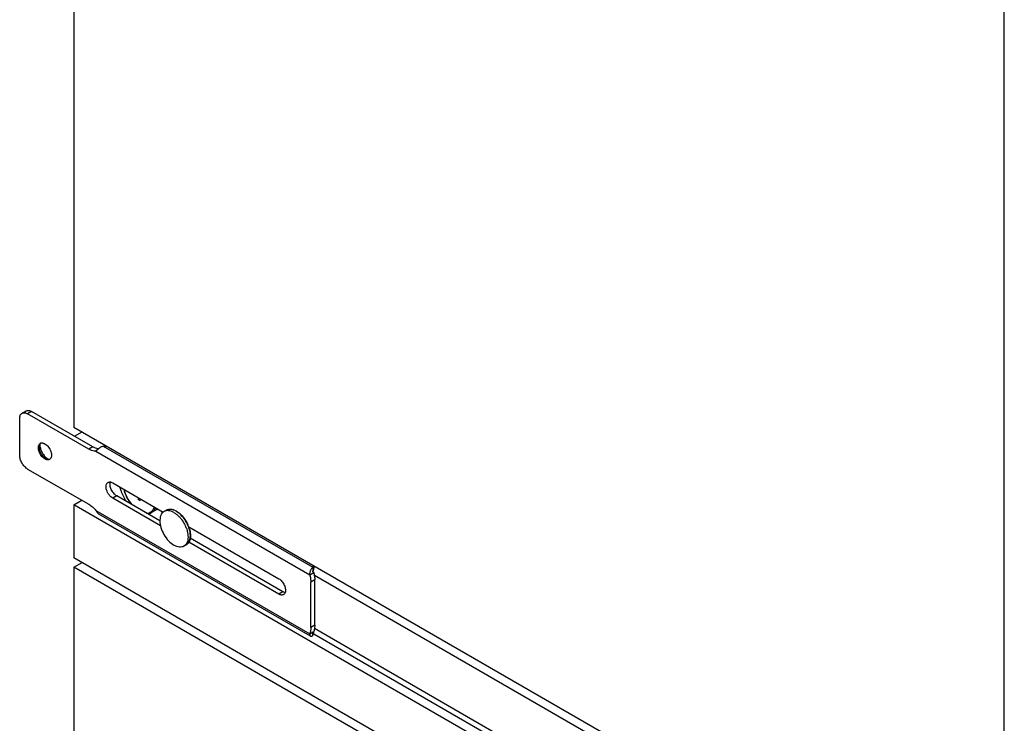
# Model space of a CAD drawing. Units: inches. Extents: x 0 to 17, y 0 to 11.
# Drawn here: x 2.9 to 4.2, y 3.8 to 4.8 of the extents above; entities that cross this region are included whole.
import ezdxf

# ---------------------------------------------------------------- set-up
doc = ezdxf.new("R2010")
doc.units = ezdxf.units.IN
doc.header["$LTSCALE"] = 0.935
doc.header["$MEASUREMENT"] = 0
doc.layers.get('0').update_dxf_attribs({"linetype": 'CONTINUOUS'})
doc.layers.add('02___PRT_ALL_AXES', color=7, linetype='CONTINUOUS')

msp = doc.modelspace()

# ---------------------------------------------------------------- linework, layer by layer
at = {"color": 7, "linetype": 'Continuous'}
for p, q in [((2.9278, 5.5939), (2.9278, 4.2234)), ((4.1653, 3.509), (4.1653, 4.8795)), ((2.8589, 4.2421), (2.8642, 4.2452)), ((2.8558, 4.1863), (2.8558, 4.2353)), ((2.9476, 4.1945), (2.8664, 4.2414)), ((4.1653, 3.509), (2.9278, 4.2234)), ((2.9286, 4.2116), (2.9389, 4.2175)), ((2.8818, 4.1971), (2.8819, 4.1983)), ((2.8819, 4.1983), (2.8824, 4.2004)), ((2.9604, 4.1948), (2.9572, 4.1915)), ((2.8916, 4.1814), (2.8905, 4.182)), ((2.8937, 4.1809), (2.8916, 4.1814)), ((2.8961, 4.1811), (2.8942, 4.1808)), ((2.8664, 4.1679), (2.9476, 4.121)), ((2.9795, 4.1495), (3.0467, 4.1107)), ((2.9278, 4.1203), (2.9384, 4.1264)), ((3.0429, 4.0925), (2.9795, 4.1291)), ((3.0132, 4.1301), (3.0132, 4.1272)), ((3.0132, 4.1272), (3.0145, 4.1294)), ((3.0161, 4.1255), (3.0132, 4.1272)), ((3.0161, 4.1255), (3.0161, 4.1284)), ((2.9278, 4.1203), (2.9278, 4.0497)), ((3.2424, 3.9457), (2.9611, 4.1081)), ((3.0806, 4.0912), (3.2005, 4.022)), ((3.2005, 4.0016), (3.0808, 4.0707)), ((2.9278, 4.0374), (2.9389, 4.0438)), ((3.841, 3.5102), (2.9278, 4.0374)), ((2.9278, 4.0374), (2.9278, 3.4251)), ((3.2464, 4.0395), (3.2455, 4.0373)), ((3.2455, 4.0373), (3.2455, 4.0323)), ((3.2468, 4.0392), (3.2468, 4.0363)), ((3.2415, 4.0274), (3.2468, 4.0305)), ((3.2455, 4.0321), (3.2455, 4.0323)), ((3.2429, 3.9572), (3.2429, 4.0174)), ((3.2415, 3.9488), (3.2468, 3.9519)), ((3.2455, 3.9465), (3.2455, 3.951)), ((3.246, 3.9515), (3.2461, 3.9515)), ((3.2468, 3.9515), (3.2468, 3.9519))]:
    msp.add_line(p, q, dxfattribs=at)
at = {"color": 9, "linetype": 'Continuous'}
for p, q in [((2.8717, 4.2445), (2.8664, 4.2414)), ((2.9529, 4.1976), (2.9476, 4.1945)), ((2.9572, 4.1915), (3.2415, 4.0274)), ((2.9667, 4.1983), (3.2455, 4.0373)), ((2.8905, 4.182), (2.8894, 4.1813)), ((2.9848, 4.1322), (2.9795, 4.1291)), ((2.9572, 4.1129), (3.2415, 3.9488)), ((3.2482, 4.0204), (3.2429, 4.0174)), ((3.2058, 4.0046), (3.2005, 4.0016)), ((3.2482, 3.9602), (3.2429, 3.9572))]:
    msp.add_line(p, q, dxfattribs=at)
at = {"color": 3, "linetype": 'Continuous'}
for p, q in [((2.9529, 4.1976), (2.8717, 4.2445)), ((2.8922, 4.1819), (2.8937, 4.1808)), ((3.0421, 4.0991), (2.9848, 4.1322)), ((3.2058, 4.0046), (3.0826, 4.0758)), ((3.2462, 4.0308), (3.2468, 4.0305)), ((3.2482, 3.9602), (3.2482, 4.0204)), ((3.2482, 3.9602), (3.2479, 3.9557))]:
    msp.add_line(p, q, dxfattribs=at)
at = {"color": 7, "linetype": 'Continuous'}
for points in [[(3.2457, 4.0313), (3.2456, 4.0315), (3.2456, 4.0317), (3.2456, 4.0319), (3.2455, 4.0321)], [(3.2459, 4.031), (3.2458, 4.0312), (3.2457, 4.0313)], [(3.2462, 4.0308), (3.2461, 4.0309), (3.2459, 4.031)], [(3.2454, 3.9509), (3.2454, 3.9509), (3.2454, 3.9509), (3.2454, 3.9508), (3.2454, 3.9509), (3.2454, 3.9509), (3.2455, 3.951), (3.2456, 3.9511), (3.2456, 3.9512), (3.2458, 3.9513), (3.2459, 3.9514), (3.246, 3.9515)]]:
    msp.add_lwpolyline(points, dxfattribs=at)
for centre, radius, start, end in [((2.8879, 4.1981), 0.006, 152.3023, 157.4912), ((2.8853, 4.1985), 0.00414, 110.8962, 119.9632), ((2.8854, 4.1983), 0.00432, 102.9209, 110.8954), ((2.9701, 4.2523), 0.0541, 266.388, 271.4171), ((2.8944, 4.1867), 0.00588, 262.6122, 267.7479), ((2.8935, 4.1843), 0.00413, 300.0239, 308.6219), ((3.0326, 4.124), 0.0113, 300.0129, 307.1421), ((3.0398, 4.076), 0.0435, 20.4342, 24.5793), ((3.0427, 4.0771), 0.0405, 15.3659, 20.4251), ((3.2364, 3.9515), 0.0104, 357.0568, 0.0046)]:
    msp.add_arc(centre, radius, start, end, dxfattribs=at)
at = {"color": 3, "linetype": 'Continuous'}
for centre, radius, start, end in [((2.9018, 4.2017), 0.0194, 184.0205, 187.4822), ((2.9037, 4.202), 0.0214, 187.4513, 190.7871), ((3.2345, 4.0368), 0.0124, 334.5345, 337.593), ((3.232, 3.958), 0.0159, 337.5077, 337.7939)]:
    msp.add_arc(centre, radius, start, end, dxfattribs=at)
at = {"color": 9, "linetype": 'Continuous'}
for centre, radius, start, end in [((3.0331, 4.1232), 0.0104, 299.9993, 301.8485), ((3.033, 4.1232), 0.0105, 301.8513, 305.2863), ((3.033, 4.1233), 0.0106, 305.7428, 307.6725), ((3.033, 4.1233), 0.0105, 305.2842, 305.7415), ((3.0375, 4.0748), 0.0459, 26.1054, 33.787), ((3.0382, 4.0752), 0.0451, 24.78, 26.102), ((3.0392, 4.0756), 0.0439, 20.9898, 24.7922), ((3.0425, 4.0768), 0.0405, 15.6114, 21.041)]:
    msp.add_arc(centre, radius, start, end, dxfattribs=at)
at = {"color": 7, "linetype": 'Continuous'}
for points, knots in [([(2.8589, 4.2421), (2.8594, 4.2424), (2.8605, 4.2428), (2.8624, 4.2429), (2.8644, 4.2424), (2.8657, 4.2418), (2.8664, 4.2414)], [0, 0, 0, 0, 0.217787, 0.450917, 0.710301, 1, 1, 1, 1]), ([(2.8558, 4.2353), (2.8558, 4.236), (2.8559, 4.2375), (2.8565, 4.2395), (2.8575, 4.2411), (2.8584, 4.2419), (2.8589, 4.2421)], [0, 0, 0, 0, 0.2897, 0.549084, 0.782214, 1, 1, 1, 1]), ([(2.8894, 4.1813), (2.8886, 4.1818), (2.8872, 4.1828), (2.8853, 4.1848), (2.8836, 4.1871), (2.8822, 4.1897), (2.8812, 4.1923), (2.8807, 4.195), (2.8806, 4.1974), (2.8809, 4.1989), (2.8812, 4.1995)], [0, 0, 0, 0, 0.119687, 0.250186, 0.387191, 0.525649, 0.660293, 0.786335, 0.90012, 1, 1, 1, 1]), ([(2.8812, 4.1995), (2.8814, 4.2001), (2.8818, 4.2008), (2.8826, 4.2016), (2.883, 4.2019), (2.8832, 4.2021)], [0, 0, 0, 0, 0.5195, 0.762498, 1, 1, 1, 1]), ([(2.8905, 4.182), (2.8899, 4.1823), (2.8887, 4.1832), (2.8871, 4.1847), (2.8856, 4.1865), (2.8843, 4.1885), (2.8832, 4.1906), (2.8824, 4.1928), (2.8819, 4.1949), (2.8818, 4.1964), (2.8818, 4.1971)], [0, 0, 0, 0, 0.114122, 0.237344, 0.36697, 0.499999, 0.633028, 0.762655, 0.885877, 1, 1, 1, 1]), ([(2.8826, 4.2008), (2.8828, 4.2011), (2.8831, 4.2017), (2.8836, 4.2022), (2.8838, 4.2024)], [0, 0, 0, 0, 0.512471, 1, 1, 1, 1]), ([(2.8844, 4.2025), (2.8848, 4.2026), (2.8856, 4.2027), (2.8868, 4.2025), (2.8881, 4.2021), (2.889, 4.2017), (2.8894, 4.2014)], [0, 0, 0, 0, 0.220263, 0.458024, 0.717684, 1, 1, 1, 1]), ([(2.8894, 4.2014), (2.8903, 4.2009), (2.892, 4.1996), (2.8942, 4.1972), (2.896, 4.1943), (2.8973, 4.1912), (2.8981, 4.1881), (2.8981, 4.1856), (2.8978, 4.1839), (2.8974, 4.1827), (2.8968, 4.1818), (2.8963, 4.1813), (2.8961, 4.1811)], [0, 0, 0, 0, 0.126857, 0.266214, 0.411447, 0.554887, 0.689184, 0.808631, 0.862017, 0.911221, 0.956859, 1, 1, 1, 1]), ([(2.9572, 4.1915), (2.9565, 4.1915), (2.9544, 4.1917), (2.9512, 4.1927), (2.9488, 4.1938), (2.9476, 4.1945)], [0, 0, 0, 0, 0.226738, 0.59498, 1, 1, 1, 1]), ([(2.9667, 4.1983), (2.9661, 4.1981), (2.9649, 4.1977), (2.9628, 4.1966), (2.9613, 4.1955), (2.9604, 4.1948)], [0, 0, 0, 0, 0.25849, 0.516635, 1, 1, 1, 1]), ([(2.8664, 4.1679), (2.8657, 4.1683), (2.8642, 4.1693), (2.8623, 4.1712), (2.8605, 4.1734), (2.8589, 4.1758), (2.8575, 4.1784), (2.8566, 4.1811), (2.856, 4.1837), (2.8558, 4.1854), (2.8558, 4.1863)], [0, 0, 0, 0, 0.114122, 0.237344, 0.36697, 0.499999, 0.633028, 0.762655, 0.885877, 1, 1, 1, 1]), ([(2.8924, 4.1802), (2.8921, 4.1803), (2.8911, 4.1805), (2.8901, 4.1809), (2.8894, 4.1813)], [0, 0, 0, 0, 0.232305, 1, 1, 1, 1]), ([(2.8955, 4.1807), (2.8953, 4.1806), (2.8948, 4.1804), (2.8938, 4.1801), (2.8929, 4.1801), (2.8924, 4.1802)], [0, 0, 0, 0, 0.237534, 0.480555, 1, 1, 1, 1]), ([(2.9795, 4.1291), (2.9786, 4.1297), (2.9768, 4.131), (2.9745, 4.1337), (2.9726, 4.1367), (2.9713, 4.14), (2.9707, 4.1428), (2.9707, 4.1449), (2.9708, 4.1463), (2.9712, 4.1476), (2.9717, 4.1486), (2.9724, 4.1495), (2.973, 4.15), (2.9733, 4.1502)], [0, 0, 0, 0, 0.128654, 0.270199, 0.417319, 0.561625, 0.695261, 0.756268, 0.812761, 0.864711, 0.912534, 0.95715, 1, 1, 1, 1]), ([(2.9733, 4.1502), (2.9735, 4.1503), (2.974, 4.1505), (2.9751, 4.1508), (2.976, 4.1508), (2.9765, 4.1507)], [0, 0, 0, 0, 0.237451, 0.480426, 1, 1, 1, 1]), ([(2.9765, 4.1507), (2.9768, 4.1506), (2.9778, 4.1504), (2.9788, 4.15), (2.9795, 4.1495)], [0, 0, 0, 0, 0.232391, 1, 1, 1, 1]), ([(2.9885, 4.1444), (2.989, 4.1427), (2.9913, 4.1361), (2.9944, 4.1297), (2.9971, 4.1251)], [0, 0, 0, 0, 0.245042, 1, 1, 1, 1]), ([(2.9941, 4.1411), (2.995, 4.1375), (2.9977, 4.1304), (3.0018, 4.124), (3.0042, 4.121)], [0, 0, 0, 0, 0.493968, 1, 1, 1, 1]), ([(2.9476, 4.121), (2.9493, 4.12), (2.9528, 4.1176), (2.9558, 4.1146), (2.9572, 4.1129)], [0, 0, 0, 0, 0.479216, 1, 1, 1, 1]), ([(2.9572, 4.1129), (2.9574, 4.1124), (2.9579, 4.1115), (2.9588, 4.1102), (2.9598, 4.109), (2.9607, 4.1084), (2.9611, 4.1081)], [0, 0, 0, 0, 0.247813, 0.497649, 0.748165, 1, 1, 1, 1]), ([(3.0507, 4.1131), (3.0516, 4.1136), (3.0537, 4.1144), (3.0571, 4.1145), (3.0607, 4.1136), (3.0631, 4.1125), (3.0643, 4.1118)], [0, 0, 0, 0, 0.221622, 0.456461, 0.714315, 1, 1, 1, 1]), ([(3.0643, 4.1118), (3.0658, 4.1109), (3.0689, 4.1087), (3.0744, 4.1031), (3.0777, 4.0978), (3.0794, 4.0941)], [0, 0, 0, 0, 0.228815, 0.477214, 1, 1, 1, 1]), ([(3.0258, 4.1086), (3.0267, 4.1086), (3.0286, 4.1089), (3.0304, 4.1096), (3.0312, 4.1101)], [0, 0, 0, 0, 0.507059, 1, 1, 1, 1]), ([(3.0817, 4.0878), (3.0819, 4.0873), (3.0824, 4.0852), (3.0827, 4.0832), (3.0828, 4.0816)], [0, 0, 0, 0, 0.258603, 1, 1, 1, 1]), ([(3.0826, 4.0757), (3.0823, 4.0739), (3.0814, 4.0713), (3.0793, 4.0685), (3.0779, 4.0675), (3.0772, 4.0671)], [0, 0, 0, 0, 0.528575, 0.768473, 1, 1, 1, 1]), ([(3.0828, 4.0816), (3.0829, 4.0811), (3.083, 4.0791), (3.0829, 4.0772), (3.0826, 4.0757)], [0, 0, 0, 0, 0.262797, 1, 1, 1, 1]), ([(3.2455, 4.0373), (3.2452, 4.0371), (3.2446, 4.0365), (3.2438, 4.0355), (3.2431, 4.0343), (3.2425, 4.0331), (3.2419, 4.0317), (3.2416, 4.0302), (3.2414, 4.0288), (3.2414, 4.0279), (3.2415, 4.0274)], [0, 0, 0, 0, 0.103932, 0.219859, 0.345365, 0.477252, 0.612125, 0.74637, 0.876615, 1, 1, 1, 1]), ([(3.2005, 4.022), (3.2013, 4.0215), (3.2027, 4.0205), (3.2047, 4.0185), (3.2064, 4.0161), (3.2078, 4.0135), (3.2088, 4.0108), (3.2093, 4.0081), (3.2094, 4.0057), (3.2091, 4.0042), (3.2088, 4.0035)], [0, 0, 0, 0, 0.119655, 0.250115, 0.387082, 0.525512, 0.660152, 0.786217, 0.900053, 1, 1, 1, 1]), ([(3.2415, 4.0274), (3.2419, 4.0257), (3.2427, 4.0224), (3.2429, 4.019), (3.2429, 4.0174)], [0, 0, 0, 0, 0.51817, 1, 1, 1, 1]), ([(3.2068, 4.0009), (3.2064, 4.0007), (3.2054, 4.0004), (3.2038, 4.0003), (3.2022, 4.0007), (3.2011, 4.0012), (3.2005, 4.0016)], [0, 0, 0, 0, 0.217786, 0.450917, 0.710301, 1, 1, 1, 1]), ([(3.2088, 4.0035), (3.2086, 4.003), (3.2082, 4.0022), (3.2074, 4.0014), (3.207, 4.0011), (3.2068, 4.0009)], [0, 0, 0, 0, 0.519627, 0.762581, 1, 1, 1, 1]), ([(3.2429, 3.9572), (3.2429, 3.9557), (3.2427, 3.9528), (3.242, 3.9501), (3.2415, 3.9488)], [0, 0, 0, 0, 0.526008, 1, 1, 1, 1]), ([(3.2415, 3.9488), (3.2414, 3.9485), (3.2414, 3.9478), (3.2415, 3.9469), (3.2419, 3.9462), (3.2423, 3.9458), (3.2424, 3.9457)], [0, 0, 0, 0, 0.311852, 0.577586, 0.802039, 1, 1, 1, 1]), ([(3.2424, 3.9457), (3.2426, 3.9456), (3.2431, 3.9455), (3.2439, 3.9455), (3.2447, 3.9459), (3.2453, 3.9463), (3.2455, 3.9465)], [0, 0, 0, 0, 0.204973, 0.431508, 0.695025, 1, 1, 1, 1]), ([(3.2455, 3.9465), (3.2459, 3.9472), (3.2465, 3.9487), (3.2467, 3.9502), (3.2468, 3.951)], [0, 0, 0, 0, 0.509267, 1, 1, 1, 1])]:
    msp.add_open_spline(points, degree=3, knots=knots, dxfattribs=at)
at = {"color": 3, "linetype": 'Continuous'}
for points, knots in [([(2.8642, 4.2452), (2.8647, 4.2455), (2.8658, 4.2459), (2.8677, 4.2459), (2.8697, 4.2455), (2.871, 4.2448), (2.8717, 4.2445)], [0, 0, 0, 0, 0.217787, 0.450917, 0.710301, 1, 1, 1, 1]), ([(2.8827, 4.198), (2.883, 4.1964), (2.8839, 4.1934), (2.886, 4.1891), (2.8888, 4.1851), (2.891, 4.1829), (2.8922, 4.1819)], [0, 0, 0, 0, 0.244766, 0.501874, 0.757999, 1, 1, 1, 1]), ([(2.9604, 4.1948), (2.9591, 4.195), (2.9565, 4.1957), (2.9541, 4.1969), (2.9529, 4.1976)], [0, 0, 0, 0, 0.475608, 1, 1, 1, 1]), ([(2.9848, 4.1322), (2.9841, 4.1326), (2.9826, 4.1337), (2.9807, 4.1357), (2.979, 4.1381), (2.9776, 4.1407), (2.9766, 4.1434), (2.976, 4.146), (2.976, 4.1485), (2.9763, 4.15), (2.9765, 4.1507)], [0, 0, 0, 0, 0.119655, 0.250115, 0.387082, 0.525512, 0.660152, 0.786217, 0.900053, 1, 1, 1, 1]), ([(3.2468, 4.0363), (3.2468, 4.0356), (3.2466, 4.0341), (3.2462, 4.0327), (3.2459, 4.0321)], [0, 0, 0, 0, 0.493408, 1, 1, 1, 1]), ([(3.2468, 4.0305), (3.2472, 4.0288), (3.248, 4.0255), (3.2482, 4.0221), (3.2482, 4.0204)], [0, 0, 0, 0, 0.51817, 1, 1, 1, 1]), ([(3.2088, 4.0035), (3.2086, 4.0035), (3.2075, 4.0038), (3.2065, 4.0042), (3.2058, 4.0046)], [0, 0, 0, 0, 0.232391, 1, 1, 1, 1]), ([(3.2479, 3.9557), (3.2478, 3.9554), (3.2475, 3.9541), (3.2472, 3.9529), (3.2468, 3.952)], [0, 0, 0, 0, 0.260093, 1, 1, 1, 1])]:
    msp.add_open_spline(points, degree=3, knots=knots, dxfattribs=at)
at = {"color": 9, "linetype": 'Continuous'}
for points, knots in [([(2.9945, 4.1409), (2.9953, 4.1373), (2.9981, 4.13), (3.0023, 4.1236), (3.0048, 4.1207)], [0, 0, 0, 0, 0.494264, 1, 1, 1, 1]), ([(3.0245, 4.1093), (3.0257, 4.1093), (3.028, 4.1097), (3.0311, 4.1114), (3.0335, 4.1141), (3.0345, 4.1164), (3.0349, 4.1176)], [0, 0, 0, 0, 0.247524, 0.485423, 0.731268, 1, 1, 1, 1]), ([(3.0312, 4.1101), (3.0324, 4.1108), (3.0346, 4.1127), (3.0359, 4.1153), (3.0364, 4.1167)], [0, 0, 0, 0, 0.478433, 1, 1, 1, 1]), ([(3.064, 4.1118), (3.0628, 4.1125), (3.0605, 4.1136), (3.0569, 4.1144), (3.0536, 4.1143), (3.0515, 4.1136), (3.0507, 4.1131)], [0, 0, 0, 0, 0.289808, 0.549044, 0.782227, 1, 1, 1, 1]), ([(3.0756, 4.1003), (3.074, 4.1027), (3.0705, 4.107), (3.0662, 4.1105), (3.064, 4.1118)], [0, 0, 0, 0, 0.524983, 1, 1, 1, 1]), ([(3.0826, 4.0816), (3.0826, 4.0821), (3.0824, 4.0842), (3.0819, 4.0862), (3.0815, 4.0877)], [0, 0, 0, 0, 0.240966, 1, 1, 1, 1]), ([(3.0772, 4.0671), (3.0779, 4.0675), (3.0792, 4.0685), (3.0814, 4.0713), (3.0822, 4.074), (3.0825, 4.0758)], [0, 0, 0, 0, 0.22766, 0.465675, 1, 1, 1, 1]), ([(3.0825, 4.0758), (3.0825, 4.0763), (3.0828, 4.0782), (3.0828, 4.0801), (3.0826, 4.0816)], [0, 0, 0, 0, 0.237123, 1, 1, 1, 1])]:
    msp.add_open_spline(points, degree=3, knots=knots, dxfattribs=at)
at = {"layer": '02___PRT_ALL_AXES', "color": 7, "linetype": 'Continuous'}
for p, q in [((3.8407, 3.5933), (2.9278, 4.1203)), ((3.0383, 4.1142), (3.0312, 4.1101)), ((3.0476, 4.1113), (3.0507, 4.1131)), ((3.0424, 4.1027), (3.0421, 4.0991)), ((3.0467, 4.1107), (3.0451, 4.1092)), ((3.0779, 4.0879), (3.0791, 4.0831)), ((3.0742, 4.0653), (3.0772, 4.0671)), ((3.8391, 3.5236), (2.9278, 4.0497)), ((4.1653, 3.4967), (3.2477, 4.0265)), ((4.1653, 3.4261), (3.2479, 3.9557)), ((3.2469, 3.9489), (3.8506, 3.6003))]:
    msp.add_line(p, q, dxfattribs=at)
for centre, radius, start, end in [((2.9879, 4.108), 0.0573, 1.2259, 3.7415), ((3.0521, 4.1036), 0.00891, 120.0115, 126.9374)]:
    msp.add_arc(centre, radius, start, end, dxfattribs=at)
for points, knots in [([(3.0609, 4.11), (3.0597, 4.1107), (3.0574, 4.1118), (3.0539, 4.1127), (3.0505, 4.1126), (3.0485, 4.1118), (3.0476, 4.1113)], [0, 0, 0, 0, 0.289798, 0.549047, 0.782226, 1, 1, 1, 1]), ([(3.0421, 4.0991), (3.0421, 4.096), (3.0433, 4.0896), (3.0473, 4.0805), (3.0532, 4.0724), (3.0583, 4.0682), (3.0609, 4.0667)], [0, 0, 0, 0, 0.237404, 0.500189, 0.762871, 1, 1, 1, 1]), ([(3.0451, 4.1092), (3.0444, 4.1084), (3.0432, 4.1062), (3.0426, 4.1039), (3.0424, 4.1027)], [0, 0, 0, 0, 0.472148, 1, 1, 1, 1]), ([(3.0609, 4.11), (3.0613, 4.1098), (3.0629, 4.1088), (3.0644, 4.1077), (3.0655, 4.1067)], [0, 0, 0, 0, 0.240024, 1, 1, 1, 1]), ([(3.0655, 4.1067), (3.0658, 4.1064), (3.0673, 4.1051), (3.0687, 4.1036), (3.0697, 4.1025)], [0, 0, 0, 0, 0.243584, 1, 1, 1, 1]), ([(3.0697, 4.1025), (3.0702, 4.1019), (3.0722, 4.0993), (3.074, 4.0966), (3.0751, 4.0944)], [0, 0, 0, 0, 0.246792, 1, 1, 1, 1]), ([(3.0751, 4.0944), (3.0754, 4.0938), (3.0764, 4.0917), (3.0773, 4.0895), (3.0779, 4.0879)], [0, 0, 0, 0, 0.253204, 1, 1, 1, 1]), ([(3.0797, 4.0774), (3.0797, 4.0761), (3.0795, 4.0735), (3.0784, 4.07), (3.0767, 4.0672), (3.0751, 4.0658), (3.0742, 4.0653)], [0, 0, 0, 0, 0.289628, 0.548814, 0.782063, 1, 1, 1, 1]), ([(3.0791, 4.0831), (3.0792, 4.0826), (3.0795, 4.0807), (3.0797, 4.0788), (3.0797, 4.0774)], [0, 0, 0, 0, 0.259987, 1, 1, 1, 1]), ([(3.0742, 4.0653), (3.0733, 4.0648), (3.0713, 4.0641), (3.068, 4.064), (3.0644, 4.0649), (3.0621, 4.066), (3.0609, 4.0667)], [0, 0, 0, 0, 0.217774, 0.450953, 0.710202, 1, 1, 1, 1])]:
    msp.add_open_spline(points, degree=3, knots=knots, dxfattribs=at)

doc.saveas('drawing.dxf')
